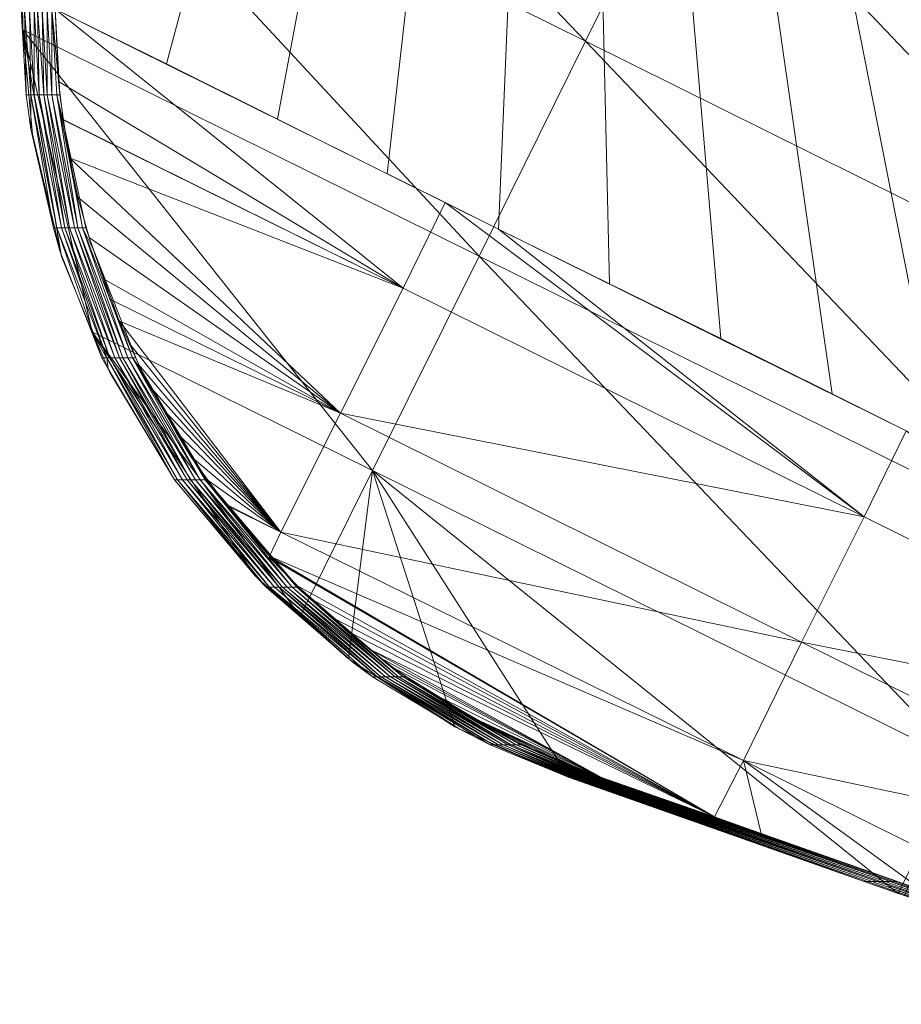
# Model space of a CAD drawing. Units: millimetres. Extents: x -285019 to 239529, y -34267 to 551543.
# Drawn here: x -88572 to -88505, y 486538 to 486612 of the extents above; entities that cross this region are included whole.
import ezdxf

# ---------------------------------------------------------------- set-up
doc = ezdxf.new("R2010")
doc.units = ezdxf.units.MM
doc.header["$LTSCALE"] = 100
doc.layers.add('000_bouwkundig', color=1, linetype='Continuous', lineweight=5)

msp = doc.modelspace()

# ---------------------------------------------------------------- linework, layer by layer
at = {"layer": '000_bouwkundig'}
for points in [[(-88560.736, 486609.143, 14.578), (-88569.159, 486613.293, 14.504), (-88530.218, 486723.095, 14.845)], [(-88552.313, 486604.962, 14.651), (-88560.736, 486609.143, 14.578), (-88530.218, 486723.095, 14.845)], [(-88544.012, 486600.811, 14.724), (-88552.313, 486604.962, 14.651), (-88530.218, 486723.095, 14.845)], [(-88535.59, 486596.63, 14.798), (-88544.012, 486600.811, 14.724), (-88530.218, 486723.095, 14.845)], [(-88527.167, 486592.48, 14.871), (-88535.59, 486596.63, 14.798), (-88530.218, 486723.095, 14.845)], [(-88518.744, 486588.33, 14.944), (-88527.167, 486592.48, 14.871), (-88530.218, 486723.095, 14.845)], [(-88510.321, 486584.149, 15.018), (-88518.744, 486588.33, 14.944), (-88530.218, 486723.095, 14.845)], [(-88502.02, 486579.998, 15.091), (-88510.321, 486584.149, 15.018), (-88530.218, 486723.095, 14.845)], [(-88493.597, 486575.817, 15.164), (-88502.02, 486579.998, 15.091), (-88530.218, 486723.095, 14.845)], [(-88485.175, 486571.667, 15.238), (-88493.597, 486575.817, 15.164), (-88530.218, 486723.095, 14.845)], [(-88430.853, 486673.87, 15.712), (-88485.175, 486571.667, 15.238), (-88530.218, 486723.095, 14.845)], [(-88528.998, 486610.852, 307.421), (-88565.741, 486649.273, 307.101), (-88571.844, 486632.092, 307.047)], [(-88520.941, 486627.087, 307.491), (-88565.741, 486649.273, 307.101), (-88528.998, 486610.852, 307.421)], [(-88512.884, 486643.353, 307.562), (-88520.941, 486627.087, 307.491), (-88476.263, 486604.931, 307.882)], [(-88512.884, 486643.353, 307.562), (-88476.263, 486604.931, 307.882), (-88468.207, 486621.167, 307.952)], [(-88571.6, 486611.706, 307.049), (-88571.844, 486632.092, 307.047), (-88571.722, 486613.262, 307.048)], [(-88537.054, 486594.586, 307.351), (-88571.844, 486632.092, 307.047), (-88571.6, 486611.706, 307.049)], [(-88528.998, 486610.852, 307.421), (-88571.844, 486632.092, 307.047), (-88537.054, 486594.586, 307.351)], [(-88520.941, 486627.087, 307.491), (-88528.998, 486610.852, 307.421), (-88484.32, 486588.696, 307.811)], [(-88520.941, 486627.087, 307.491), (-88484.32, 486588.696, 307.811), (-88476.263, 486604.931, 307.882)], [(-88571.356, 486606.793, 307.052), (-88571.478, 486613.262, 274.868), (-88571.722, 486613.262, 307.048)], [(-88570.99, 486606.793, 274.872), (-88571.112, 486613.293, 236.838), (-88571.478, 486613.262, 274.868)], [(-88571.356, 486606.793, 307.052), (-88570.99, 486606.793, 274.872), (-88571.478, 486613.262, 274.868)], [(-88570.746, 486606.793, 236.841), (-88570.746, 486613.293, 198.807), (-88571.112, 486613.293, 236.838)], [(-88570.746, 486606.793, 236.841), (-88571.112, 486613.293, 236.838), (-88570.99, 486606.793, 274.872)], [(-88570.38, 486606.793, 198.81), (-88570.502, 486613.293, 160.776), (-88570.746, 486613.293, 198.807)], [(-88570.38, 486606.793, 198.81), (-88570.746, 486613.293, 198.807), (-88570.746, 486606.793, 236.841)], [(-88570.013, 486606.793, 160.78), (-88570.135, 486613.293, 122.746), (-88570.502, 486613.293, 160.776)], [(-88570.013, 486606.793, 160.78), (-88570.502, 486613.293, 160.776), (-88570.38, 486606.793, 198.81)], [(-88569.769, 486606.793, 122.749), (-88569.769, 486613.293, 84.715), (-88570.135, 486613.293, 122.746)], [(-88569.769, 486606.793, 122.749), (-88570.135, 486613.293, 122.746), (-88570.013, 486606.793, 160.78)], [(-88569.403, 486606.793, 84.718), (-88569.403, 486613.293, 46.684), (-88569.769, 486613.293, 84.715)], [(-88569.403, 486606.793, 84.718), (-88569.769, 486613.293, 84.715), (-88569.769, 486606.793, 122.749)], [(-88569.403, 486613.293, 46.684), (-88568.793, 486606.793, 14.864), (-88569.159, 486613.293, 14.504)], [(-88569.403, 486613.293, 46.684), (-88569.037, 486606.793, 46.688), (-88568.793, 486606.793, 14.864)], [(-88569.037, 486606.793, 46.688), (-88569.403, 486613.293, 46.684), (-88569.403, 486606.793, 84.718)], [(-88569.159, 486613.293, 14.504), (-88568.915, 486607.8, 14.693), (-88542.792, 486592.144, 15.16)], [(-88539.618, 486598.645, 14.763), (-88569.159, 486613.293, 14.504), (-88542.792, 486592.144, 15.16)], [(-88568.671, 486594.555, 307.075), (-88571.6, 486611.706, 307.049), (-88570.868, 486603.802, 307.055)], [(-88566.351, 486588.848, 307.095), (-88571.6, 486611.706, 307.049), (-88568.671, 486594.555, 307.075)], [(-88545.111, 486578.35, 307.28), (-88571.6, 486611.706, 307.049), (-88566.351, 486588.848, 307.095)], [(-88537.054, 486594.586, 307.351), (-88571.6, 486611.706, 307.049), (-88545.111, 486578.35, 307.28)], [(-88528.998, 486610.852, 307.421), (-88537.054, 486594.586, 307.351), (-88492.377, 486572.43, 307.741)], [(-88528.998, 486610.852, 307.421), (-88492.377, 486572.43, 307.741), (-88484.32, 486588.696, 307.811)], [(-88568.915, 486607.8, 14.693), (-88568.549, 486604.931, 14.93), (-88542.792, 486592.144, 15.16)], [(-88570.99, 486604.199, 307.055), (-88570.99, 486606.793, 274.872), (-88571.356, 486606.793, 307.052)], [(-88570.746, 486606.793, 236.841), (-88570.99, 486606.793, 274.872), (-88569.037, 486596.722, 274.889)], [(-88569.281, 486596.722, 307.069), (-88570.99, 486606.793, 274.872), (-88570.99, 486604.199, 307.055)], [(-88569.037, 486596.722, 274.889), (-88570.99, 486606.793, 274.872), (-88569.281, 486596.722, 307.069)], [(-88570.38, 486606.793, 198.81), (-88570.746, 486606.793, 236.841), (-88568.671, 486596.722, 236.859)], [(-88570.746, 486606.793, 236.841), (-88569.037, 486596.722, 274.889), (-88568.671, 486596.722, 236.859)], [(-88570.013, 486606.793, 160.78), (-88570.38, 486606.793, 198.81), (-88568.426, 486596.722, 198.828)], [(-88570.38, 486606.793, 198.81), (-88568.671, 486596.722, 236.859), (-88568.426, 486596.722, 198.828)], [(-88569.769, 486606.793, 122.749), (-88570.013, 486606.793, 160.78), (-88568.06, 486596.722, 160.797)], [(-88570.013, 486606.793, 160.78), (-88568.426, 486596.722, 198.828), (-88568.06, 486596.722, 160.797)], [(-88569.403, 486606.793, 84.718), (-88569.769, 486606.793, 122.749), (-88567.694, 486596.722, 122.767)], [(-88569.769, 486606.793, 122.749), (-88568.06, 486596.722, 160.797), (-88567.694, 486596.722, 122.767)], [(-88569.037, 486606.793, 46.688), (-88569.403, 486606.793, 84.718), (-88567.45, 486596.722, 84.736)], [(-88569.403, 486606.793, 84.718), (-88567.694, 486596.722, 122.767), (-88567.45, 486596.722, 84.736)], [(-88568.426, 486604.199, 15.007), (-88568.793, 486606.793, 14.864), (-88569.037, 486606.793, 46.688)], [(-88567.084, 486596.722, 46.705), (-88568.426, 486604.199, 15.007), (-88569.037, 486606.793, 46.688)], [(-88569.037, 486606.793, 46.688), (-88567.45, 486596.722, 84.736), (-88567.084, 486596.722, 46.705)], [(-88568.549, 486604.931, 14.93), (-88568.549, 486604.901, 14.935), (-88542.792, 486592.144, 15.16)], [(-88568.549, 486604.901, 14.935), (-88568.06, 486602.032, 15.261), (-88542.792, 486592.144, 15.16)], [(-88566.84, 486596.722, 16.125), (-88568.426, 486604.199, 15.007), (-88567.084, 486596.722, 46.705)], [(-88568.06, 486602.032, 15.261), (-88567.45, 486599.041, 15.687), (-88547.552, 486582.684, 17.3)], [(-88542.792, 486592.144, 15.16), (-88568.06, 486602.032, 15.261), (-88547.552, 486582.684, 17.3)], [(-88567.45, 486599.041, 15.687), (-88566.595, 486595.99, 16.208), (-88547.552, 486582.684, 17.3)], [(-88539.618, 486598.645, 14.763), (-88542.792, 486592.144, 15.16), (-88507.88, 486574.841, 15.465)], [(-88535.59, 486596.63, 14.798), (-88539.618, 486598.645, 14.763), (-88507.88, 486574.841, 15.465)], [(-88568.793, 486594.982, 307.074), (-88569.037, 486596.722, 274.889), (-88569.281, 486596.722, 307.069)], [(-88568.671, 486596.722, 236.859), (-88569.037, 486596.722, 274.889), (-88565.253, 486586.865, 274.922)], [(-88565.619, 486586.865, 307.102), (-88569.037, 486596.722, 274.889), (-88568.793, 486594.982, 307.074)], [(-88565.253, 486586.865, 274.922), (-88569.037, 486596.722, 274.889), (-88565.619, 486586.865, 307.102)], [(-88568.426, 486596.722, 198.828), (-88568.671, 486596.722, 236.859), (-88565.008, 486586.865, 236.891)], [(-88568.671, 486596.722, 236.859), (-88565.253, 486586.865, 274.922), (-88565.008, 486586.865, 236.891)], [(-88568.06, 486596.722, 160.797), (-88568.426, 486596.722, 198.828), (-88564.642, 486586.865, 198.861)], [(-88568.426, 486596.722, 198.828), (-88565.008, 486586.865, 236.891), (-88564.642, 486586.865, 198.861)], [(-88567.694, 486596.722, 122.767), (-88568.06, 486596.722, 160.797), (-88564.276, 486586.865, 160.83)], [(-88568.06, 486596.722, 160.797), (-88564.642, 486586.865, 198.861), (-88564.276, 486586.865, 160.83)], [(-88567.45, 486596.722, 84.736), (-88567.694, 486596.722, 122.767), (-88564.032, 486586.865, 122.799)], [(-88567.694, 486596.722, 122.767), (-88564.276, 486586.865, 160.83), (-88564.032, 486586.865, 122.799)], [(-88567.084, 486596.722, 46.705), (-88567.45, 486596.722, 84.736), (-88563.666, 486586.865, 84.769)], [(-88567.45, 486596.722, 84.736), (-88564.032, 486586.865, 122.799), (-88563.666, 486586.865, 84.769)], [(-88566.229, 486595.013, 16.386), (-88566.84, 486596.722, 16.125), (-88567.084, 486596.722, 46.705)], [(-88563.3, 486586.865, 46.738), (-88566.229, 486595.013, 16.386), (-88567.084, 486596.722, 46.705)], [(-88567.084, 486596.722, 46.705), (-88563.666, 486586.865, 84.769), (-88563.3, 486586.865, 46.738)], [(-88504.706, 486581.341, 15.067), (-88535.59, 486596.63, 14.798), (-88507.88, 486574.841, 15.465)], [(-88566.595, 486595.99, 16.208), (-88565.497, 486592.846, 16.822), (-88547.552, 486582.684, 17.3)], [(-88563.055, 486586.865, 18.214), (-88566.229, 486595.013, 16.386), (-88563.3, 486586.865, 46.738)], [(-88537.054, 486594.586, 307.351), (-88545.111, 486578.35, 307.28), (-88500.433, 486556.195, 307.671)], [(-88537.054, 486594.586, 307.351), (-88500.433, 486556.195, 307.671), (-88492.377, 486572.43, 307.741)], [(-88565.497, 486592.846, 16.822), (-88565.008, 486591.32, 17.148), (-88547.552, 486582.684, 17.3)], [(-88547.552, 486582.684, 17.3), (-88507.88, 486574.841, 15.465), (-88542.792, 486592.144, 15.16)], [(-88565.008, 486591.32, 17.148), (-88564.276, 486589.642, 17.528), (-88547.552, 486582.684, 17.3)], [(-88564.276, 486589.642, 17.528), (-88563.544, 486587.994, 17.915), (-88552.069, 486573.681, 21.232)], [(-88547.552, 486582.684, 17.3), (-88564.276, 486589.642, 17.528), (-88552.069, 486573.681, 21.232)], [(-88560.126, 486577.648, 307.149), (-88566.351, 486588.848, 307.095), (-88565.008, 486585.766, 307.107)], [(-88554.022, 486570.355, 307.203), (-88566.351, 486588.848, 307.095), (-88560.126, 486577.648, 307.149)], [(-88550.604, 486567.303, 307.233), (-88566.351, 486588.848, 307.095), (-88554.022, 486570.355, 307.203)], [(-88545.111, 486578.35, 307.28), (-88566.351, 486588.848, 307.095), (-88550.604, 486567.303, 307.233)], [(-88563.544, 486587.994, 17.915), (-88562.811, 486586.346, 18.323), (-88552.069, 486573.681, 21.232)], [(-88565.131, 486586.041, 307.105), (-88565.253, 486586.865, 274.922), (-88565.619, 486586.865, 307.102)], [(-88565.008, 486586.865, 236.891), (-88565.253, 486586.865, 274.922), (-88559.882, 486577.648, 274.97)], [(-88560.126, 486577.648, 307.149), (-88565.253, 486586.865, 274.922), (-88565.131, 486586.041, 307.105)], [(-88559.882, 486577.648, 274.97), (-88565.253, 486586.865, 274.922), (-88560.126, 486577.648, 307.149)], [(-88564.642, 486586.865, 198.861), (-88565.008, 486586.865, 236.891), (-88559.515, 486577.648, 236.939)], [(-88565.008, 486586.865, 236.891), (-88559.882, 486577.648, 274.97), (-88559.515, 486577.648, 236.939)], [(-88564.276, 486586.865, 160.83), (-88564.642, 486586.865, 198.861), (-88559.149, 486577.648, 198.908)], [(-88564.642, 486586.865, 198.861), (-88559.515, 486577.648, 236.939), (-88559.149, 486577.648, 198.908)], [(-88564.032, 486586.865, 122.799), (-88564.276, 486586.865, 160.83), (-88558.905, 486577.648, 160.878)], [(-88564.276, 486586.865, 160.83), (-88559.149, 486577.648, 198.908), (-88558.905, 486577.648, 160.878)], [(-88563.666, 486586.865, 84.769), (-88564.032, 486586.865, 122.799), (-88558.539, 486577.648, 122.847)], [(-88564.032, 486586.865, 122.799), (-88558.905, 486577.648, 160.878), (-88558.539, 486577.648, 122.847)], [(-88563.3, 486586.865, 46.738), (-88563.666, 486586.865, 84.769), (-88558.173, 486577.648, 84.816)], [(-88563.666, 486586.865, 84.769), (-88558.539, 486577.648, 122.847), (-88558.173, 486577.648, 84.816)], [(-88562.689, 486586.041, 18.403), (-88563.055, 486586.865, 18.214), (-88563.3, 486586.865, 46.738)], [(-88557.684, 486577.648, 20.667), (-88562.689, 486586.041, 18.403), (-88563.3, 486586.865, 46.738)], [(-88557.806, 486577.648, 46.786), (-88557.684, 486577.648, 20.667), (-88563.3, 486586.865, 46.738)], [(-88563.3, 486586.865, 46.738), (-88558.173, 486577.648, 84.816), (-88557.806, 486577.648, 46.786)], [(-88562.811, 486586.346, 18.323), (-88561.957, 486584.668, 18.754), (-88552.069, 486573.681, 21.232)], [(-88561.957, 486584.668, 18.754), (-88560.98, 486582.959, 19.205), (-88552.069, 486573.681, 21.232)], [(-88560.98, 486582.959, 19.205), (-88560.004, 486581.219, 19.677), (-88552.069, 486573.681, 21.232)], [(-88552.069, 486573.681, 21.232), (-88512.64, 486565.35, 17.605), (-88547.552, 486582.684, 17.3)], [(-88547.552, 486582.684, 17.3), (-88512.64, 486565.35, 17.605), (-88507.88, 486574.841, 15.465)], [(-88560.004, 486581.219, 19.677), (-88558.905, 486579.419, 20.17), (-88552.069, 486573.681, 21.232)], [(-88504.706, 486581.341, 15.067), (-88507.88, 486574.841, 15.465), (-88472.967, 486557.507, 15.77)], [(-88558.905, 486579.419, 20.17), (-88557.562, 486577.587, 20.682), (-88552.069, 486573.681, 21.232)], [(-88546.942, 486564.068, 307.265), (-88545.111, 486578.35, 307.28), (-88550.604, 486567.303, 307.233)], [(-88538.885, 486558.941, 307.335), (-88545.111, 486578.35, 307.28), (-88546.942, 486564.068, 307.265)], [(-88530.218, 486555.096, 307.411), (-88545.111, 486578.35, 307.28), (-88538.885, 486558.941, 307.335)], [(-88505.316, 486546.307, 307.628), (-88545.111, 486578.35, 307.28), (-88530.218, 486555.096, 307.411)], [(-88500.433, 486556.195, 307.671), (-88545.111, 486578.35, 307.28), (-88505.316, 486546.307, 307.628)], [(-88553.778, 486570.141, 307.204), (-88559.882, 486577.648, 274.97), (-88560.126, 486577.648, 307.149)], [(-88559.515, 486577.648, 236.939), (-88559.882, 486577.648, 274.97), (-88552.924, 486569.5, 275.03)], [(-88553.168, 486569.5, 307.21), (-88559.882, 486577.648, 274.97), (-88553.778, 486570.141, 307.204)], [(-88552.924, 486569.5, 275.03), (-88559.882, 486577.648, 274.97), (-88553.168, 486569.5, 307.21)], [(-88559.149, 486577.648, 198.908), (-88559.515, 486577.648, 236.939), (-88552.557, 486569.5, 237)], [(-88559.515, 486577.648, 236.939), (-88552.924, 486569.5, 275.03), (-88552.557, 486569.5, 237)], [(-88558.905, 486577.648, 160.878), (-88559.149, 486577.648, 198.908), (-88552.191, 486569.5, 198.969)], [(-88559.149, 486577.648, 198.908), (-88552.557, 486569.5, 237), (-88552.191, 486569.5, 198.969)], [(-88558.539, 486577.648, 122.847), (-88558.905, 486577.648, 160.878), (-88551.947, 486569.5, 160.938)], [(-88558.905, 486577.648, 160.878), (-88552.191, 486569.5, 198.969), (-88551.947, 486569.5, 160.938)], [(-88558.173, 486577.648, 84.816), (-88558.539, 486577.648, 122.847), (-88551.581, 486569.5, 122.908)], [(-88558.539, 486577.648, 122.847), (-88551.947, 486569.5, 160.938), (-88551.581, 486569.5, 122.908)], [(-88557.806, 486577.648, 46.786), (-88558.173, 486577.648, 84.816), (-88551.215, 486569.5, 84.877)], [(-88558.173, 486577.648, 84.816), (-88551.581, 486569.5, 122.908), (-88551.215, 486569.5, 84.877)], [(-88557.684, 486577.648, 20.672), (-88557.684, 486577.648, 20.667), (-88557.806, 486577.648, 46.786)], [(-88551.337, 486570.172, 22.759), (-88557.684, 486577.648, 20.672), (-88557.806, 486577.648, 46.786)], [(-88550.848, 486569.5, 46.846), (-88551.337, 486570.172, 22.759), (-88557.806, 486577.648, 46.786)], [(-88557.806, 486577.648, 46.786), (-88551.215, 486569.5, 84.877), (-88550.848, 486569.5, 46.846)], [(-88557.562, 486577.587, 20.682), (-88556.219, 486575.787, 21.195), (-88552.069, 486573.681, 21.232)], [(-88556.219, 486575.787, 21.195), (-88556.219, 486575.726, 21.213), (-88552.069, 486573.681, 21.232)], [(-88556.219, 486575.726, 21.213), (-88554.633, 486573.773, 21.761), (-88552.924, 486571.85, 22.302)], [(-88552.069, 486573.681, 21.232), (-88556.219, 486575.726, 21.213), (-88552.924, 486571.85, 22.302)], [(-88512.64, 486565.35, 17.605), (-88472.967, 486557.507, 15.77), (-88507.88, 486574.841, 15.465)], [(-88552.069, 486573.681, 21.232), (-88552.924, 486571.85, 22.302), (-88517.035, 486556.378, 21.537)], [(-88552.069, 486573.681, 21.232), (-88517.035, 486556.378, 21.537), (-88512.64, 486565.35, 17.605)], [(-88552.924, 486571.85, 22.302), (-88552.924, 486571.759, 22.326), (-88519.232, 486552.105, 24.171)], [(-88517.035, 486556.378, 21.537), (-88552.924, 486571.85, 22.302), (-88519.232, 486552.105, 24.171)], [(-88552.924, 486571.759, 22.326), (-88550.848, 486569.622, 22.905), (-88519.232, 486552.105, 24.171)], [(-88550.726, 486569.5, 22.908), (-88551.337, 486570.172, 22.759), (-88550.848, 486569.5, 46.846)], [(-88550.848, 486569.622, 22.905), (-88549.628, 486568.524, 23.198), (-88519.232, 486552.105, 24.171)], [(-88546.576, 486563.794, 307.268), (-88552.924, 486569.5, 275.03), (-88553.168, 486569.5, 307.21)], [(-88552.557, 486569.5, 237), (-88552.924, 486569.5, 275.03), (-88544.745, 486562.725, 275.101)], [(-88545.111, 486562.725, 307.281), (-88552.924, 486569.5, 275.03), (-88546.576, 486563.794, 307.268)], [(-88544.745, 486562.725, 275.101), (-88552.924, 486569.5, 275.03), (-88545.111, 486562.725, 307.281)], [(-88552.191, 486569.5, 198.969), (-88552.557, 486569.5, 237), (-88544.501, 486562.725, 237.07)], [(-88552.557, 486569.5, 237), (-88544.745, 486562.725, 275.101), (-88544.501, 486562.725, 237.07)], [(-88551.947, 486569.5, 160.938), (-88552.191, 486569.5, 198.969), (-88544.134, 486562.725, 199.04)], [(-88552.191, 486569.5, 198.969), (-88544.501, 486562.725, 237.07), (-88544.134, 486562.725, 199.04)], [(-88551.581, 486569.5, 122.908), (-88551.947, 486569.5, 160.938), (-88543.768, 486562.725, 161.009)], [(-88551.947, 486569.5, 160.938), (-88544.134, 486562.725, 199.04), (-88543.768, 486562.725, 161.009)], [(-88551.215, 486569.5, 84.877), (-88551.581, 486569.5, 122.908), (-88543.402, 486562.725, 122.978)], [(-88551.581, 486569.5, 122.908), (-88543.768, 486562.725, 161.009), (-88543.402, 486562.725, 122.978)], [(-88550.848, 486569.5, 46.846), (-88551.215, 486569.5, 84.877), (-88543.158, 486562.725, 84.948)], [(-88551.215, 486569.5, 84.877), (-88543.402, 486562.725, 122.978), (-88543.158, 486562.725, 84.948)], [(-88544.134, 486563.794, 24.297), (-88550.726, 486569.5, 22.908), (-88550.848, 486569.5, 46.846)], [(-88542.792, 486562.725, 46.917), (-88544.134, 486563.794, 24.297), (-88550.848, 486569.5, 46.846)], [(-88550.848, 486569.5, 46.846), (-88543.158, 486562.725, 84.948), (-88542.792, 486562.725, 46.917)], [(-88549.628, 486568.524, 23.198), (-88548.407, 486567.334, 23.493), (-88519.232, 486552.105, 24.171)], [(-88548.407, 486567.334, 23.493), (-88546.942, 486566.113, 23.789), (-88519.232, 486552.105, 24.171)], [(-88546.942, 486566.113, 23.789), (-88545.355, 486564.801, 24.083), (-88519.232, 486552.105, 24.171)], [(-88517.035, 486556.378, 21.537), (-88477.606, 486548.046, 17.91), (-88512.64, 486565.35, 17.605)], [(-88512.64, 486565.35, 17.605), (-88477.606, 486548.046, 17.91), (-88472.967, 486557.507, 15.77)], [(-88545.355, 486564.801, 24.083), (-88544.501, 486564.129, 24.227), (-88527.777, 486555.096, 24.775)], [(-88519.232, 486552.105, 24.171), (-88545.355, 486564.801, 24.083), (-88527.777, 486555.096, 24.775)], [(-88544.501, 486564.129, 24.227), (-88543.524, 486563.397, 24.371), (-88527.777, 486555.096, 24.775)], [(-88542.548, 486562.725, 24.427), (-88544.134, 486563.794, 24.297), (-88542.792, 486562.725, 46.917)], [(-88543.524, 486563.397, 24.371), (-88541.327, 486561.84, 24.642), (-88527.777, 486555.096, 24.775)], [(-88538.519, 486558.758, 307.338), (-88544.745, 486562.725, 275.101), (-88545.111, 486562.725, 307.281)], [(-88544.501, 486562.725, 237.07), (-88544.745, 486562.725, 275.101), (-88535.956, 486557.568, 275.179)], [(-88536.2, 486557.568, 307.358), (-88544.745, 486562.725, 275.101), (-88538.519, 486558.758, 307.338)], [(-88535.956, 486557.568, 275.179), (-88544.745, 486562.725, 275.101), (-88536.2, 486557.568, 307.358)], [(-88544.134, 486562.725, 199.04), (-88544.501, 486562.725, 237.07), (-88535.59, 486557.568, 237.148)], [(-88544.501, 486562.725, 237.07), (-88535.956, 486557.568, 275.179), (-88535.59, 486557.568, 237.148)], [(-88543.768, 486562.725, 161.009), (-88544.134, 486562.725, 199.04), (-88535.223, 486557.568, 199.117)], [(-88544.134, 486562.725, 199.04), (-88535.59, 486557.568, 237.148), (-88535.223, 486557.568, 199.117)], [(-88543.402, 486562.725, 122.978), (-88543.768, 486562.725, 161.009), (-88534.857, 486557.568, 161.087)], [(-88543.768, 486562.725, 161.009), (-88535.223, 486557.568, 199.117), (-88534.857, 486557.568, 161.087)], [(-88543.158, 486562.725, 84.948), (-88543.402, 486562.725, 122.978), (-88534.613, 486557.568, 123.056)], [(-88543.402, 486562.725, 122.978), (-88534.857, 486557.568, 161.087), (-88534.613, 486557.568, 123.056)], [(-88542.792, 486562.725, 46.917), (-88543.158, 486562.725, 84.948), (-88534.247, 486557.568, 85.025)], [(-88543.158, 486562.725, 84.948), (-88534.613, 486557.568, 123.056), (-88534.247, 486557.568, 85.025)], [(-88536.078, 486558.758, 24.977), (-88542.548, 486562.725, 24.427), (-88542.792, 486562.725, 46.917)], [(-88533.881, 486557.568, 46.994), (-88536.078, 486558.758, 24.977), (-88542.792, 486562.725, 46.917)], [(-88542.792, 486562.725, 46.917), (-88534.247, 486557.568, 85.025), (-88533.881, 486557.568, 46.994)], [(-88541.327, 486561.84, 24.642), (-88538.397, 486560.04, 24.878), (-88527.777, 486555.096, 24.775)], [(-88538.397, 486560.04, 24.878), (-88532.782, 486557.141, 25.002), (-88530.951, 486556.347, 24.952)], [(-88529.242, 486555.645, 24.873), (-88538.397, 486560.04, 24.878), (-88530.951, 486556.347, 24.952)], [(-88527.777, 486555.096, 24.775), (-88538.397, 486560.04, 24.878), (-88529.242, 486555.645, 24.873)], [(-88533.758, 486557.568, 24.919), (-88536.078, 486558.758, 24.977), (-88533.881, 486557.568, 46.994)], [(-88530.218, 486555.096, 307.411), (-88535.956, 486557.568, 275.179), (-88536.2, 486557.568, 307.358)], [(-88529.852, 486555.096, 275.231), (-88535.59, 486557.568, 237.148), (-88535.956, 486557.568, 275.179)], [(-88530.096, 486555.096, 298.578), (-88535.956, 486557.568, 275.179), (-88530.218, 486555.096, 307.411)], [(-88529.974, 486555.096, 289.746), (-88535.956, 486557.568, 275.179), (-88530.096, 486555.096, 298.578)], [(-88529.974, 486555.096, 280.914), (-88535.956, 486557.568, 275.179), (-88529.974, 486555.096, 289.746)], [(-88529.852, 486555.096, 275.231), (-88535.956, 486557.568, 275.179), (-88529.974, 486555.096, 280.914)], [(-88529.608, 486555.096, 237.2), (-88535.223, 486557.568, 199.117), (-88535.59, 486557.568, 237.148)], [(-88529.852, 486555.096, 272.081), (-88535.59, 486557.568, 237.148), (-88529.852, 486555.096, 275.231)], [(-88529.852, 486555.096, 263.249), (-88535.59, 486557.568, 237.148), (-88529.852, 486555.096, 272.081)], [(-88529.73, 486555.096, 254.416), (-88535.59, 486557.568, 237.148), (-88529.852, 486555.096, 263.249)], [(-88529.608, 486555.096, 245.584), (-88535.59, 486557.568, 237.148), (-88529.73, 486555.096, 254.416)], [(-88529.608, 486555.096, 237.2), (-88535.59, 486557.568, 237.148), (-88529.608, 486555.096, 245.584)], [(-88529.242, 486555.096, 199.17), (-88534.857, 486557.568, 161.087), (-88535.223, 486557.568, 199.117)], [(-88529.608, 486555.096, 236.752), (-88535.223, 486557.568, 199.117), (-88529.608, 486555.096, 237.2)], [(-88529.486, 486555.096, 227.919), (-88535.223, 486557.568, 199.117), (-88529.608, 486555.096, 236.752)], [(-88529.364, 486555.096, 219.087), (-88535.223, 486557.568, 199.117), (-88529.486, 486555.096, 227.919)], [(-88529.364, 486555.096, 210.255), (-88535.223, 486557.568, 199.117), (-88529.364, 486555.096, 219.087)], [(-88529.242, 486555.096, 201.422), (-88535.223, 486557.568, 199.117), (-88529.364, 486555.096, 210.255)], [(-88529.242, 486555.096, 199.17), (-88535.223, 486557.568, 199.117), (-88529.242, 486555.096, 201.422)], [(-88528.876, 486555.096, 161.139), (-88534.613, 486557.568, 123.056), (-88534.857, 486557.568, 161.087)], [(-88529.242, 486555.096, 192.59), (-88534.857, 486557.568, 161.087), (-88529.242, 486555.096, 199.17)], [(-88529.12, 486555.096, 183.757), (-88534.857, 486557.568, 161.087), (-88529.242, 486555.096, 192.59)], [(-88528.998, 486555.096, 174.925), (-88534.857, 486557.568, 161.087), (-88529.12, 486555.096, 183.757)], [(-88528.998, 486555.096, 166.093), (-88534.857, 486557.568, 161.087), (-88528.998, 486555.096, 174.925)], [(-88528.876, 486555.096, 161.139), (-88534.857, 486557.568, 161.087), (-88528.998, 486555.096, 166.093)], [(-88528.632, 486555.096, 123.108), (-88534.247, 486557.568, 85.025), (-88534.613, 486557.568, 123.056)], [(-88528.876, 486555.096, 157.26), (-88534.613, 486557.568, 123.056), (-88528.876, 486555.096, 161.139)], [(-88528.754, 486555.096, 148.428), (-88534.613, 486557.568, 123.056), (-88528.876, 486555.096, 157.26)], [(-88528.754, 486555.096, 139.596), (-88534.613, 486557.568, 123.056), (-88528.754, 486555.096, 148.428)], [(-88528.632, 486555.096, 130.763), (-88534.613, 486557.568, 123.056), (-88528.754, 486555.096, 139.596)], [(-88528.632, 486555.096, 123.108), (-88534.613, 486557.568, 123.056), (-88528.632, 486555.096, 130.763)], [(-88528.265, 486555.096, 85.078), (-88533.881, 486557.568, 46.994), (-88534.247, 486557.568, 85.025)], [(-88528.509, 486555.096, 121.931), (-88534.247, 486557.568, 85.025), (-88528.632, 486555.096, 123.108)], [(-88528.509, 486555.096, 113.098), (-88534.247, 486557.568, 85.025), (-88528.509, 486555.096, 121.931)], [(-88528.387, 486555.096, 104.266), (-88534.247, 486557.568, 85.025), (-88528.509, 486555.096, 113.098)], [(-88528.387, 486555.096, 95.434), (-88534.247, 486557.568, 85.025), (-88528.387, 486555.096, 104.266)], [(-88528.265, 486555.096, 86.601), (-88534.247, 486557.568, 85.025), (-88528.387, 486555.096, 95.434)], [(-88528.265, 486555.096, 85.078), (-88534.247, 486557.568, 85.025), (-88528.265, 486555.096, 86.601)], [(-88527.899, 486555.096, 47.047), (-88533.758, 486557.568, 24.919), (-88533.881, 486557.568, 46.994)], [(-88528.143, 486555.096, 77.769), (-88533.881, 486557.568, 46.994), (-88528.265, 486555.096, 85.078)], [(-88528.143, 486555.096, 68.937), (-88533.881, 486557.568, 46.994), (-88528.143, 486555.096, 77.769)], [(-88528.021, 486555.096, 60.104), (-88533.881, 486557.568, 46.994), (-88528.143, 486555.096, 68.937)], [(-88527.899, 486555.096, 51.272), (-88533.881, 486557.568, 46.994), (-88528.021, 486555.096, 60.104)], [(-88527.899, 486555.096, 47.047), (-88533.881, 486557.568, 46.994), (-88527.899, 486555.096, 51.272)], [(-88527.899, 486555.096, 42.439), (-88533.758, 486557.568, 24.919), (-88527.899, 486555.096, 47.047)], [(-88527.777, 486555.096, 33.607), (-88533.758, 486557.568, 24.919), (-88527.899, 486555.096, 42.439)], [(-88527.777, 486555.096, 24.775), (-88533.758, 486557.568, 24.919), (-88527.777, 486555.096, 33.607)], [(-88517.035, 486556.378, 21.537), (-88519.232, 486552.105, 24.171), (-88515.692, 486550.854, 23.926)], [(-88517.035, 486556.378, 21.537), (-88515.692, 486550.854, 23.926), (-88503.485, 486546.551, 23.13)], [(-88517.035, 486556.378, 21.537), (-88503.485, 486546.551, 23.13), (-88482.123, 486539.044, 21.842)], [(-88517.035, 486556.378, 21.537), (-88482.123, 486539.044, 21.842), (-88477.606, 486548.046, 17.91)], [(-88504.828, 486546.154, 307.632), (-88500.433, 486556.195, 307.671), (-88505.316, 486546.307, 307.628)], [(-88530.218, 486555.096, 307.411), (-88507.635, 486547.222, 275.481), (-88530.096, 486555.096, 298.578)], [(-88517.523, 486550.64, 307.521), (-88507.635, 486547.222, 275.481), (-88530.218, 486555.096, 307.411)], [(-88530.096, 486555.096, 298.578), (-88507.635, 486547.222, 275.481), (-88529.974, 486555.096, 289.746)], [(-88529.974, 486555.096, 280.914), (-88507.635, 486547.222, 275.481), (-88529.852, 486555.096, 275.287)], [(-88529.974, 486555.096, 289.746), (-88507.635, 486547.222, 275.481), (-88529.974, 486555.096, 280.914)], [(-88529.852, 486555.096, 263.249), (-88507.269, 486547.222, 237.516), (-88529.73, 486555.096, 254.417)], [(-88529.852, 486555.096, 272.081), (-88507.269, 486547.222, 237.516), (-88529.852, 486555.096, 263.249)], [(-88529.852, 486555.096, 275.287), (-88507.269, 486547.222, 237.516), (-88529.852, 486555.096, 272.081)], [(-88507.635, 486547.222, 275.481), (-88507.269, 486547.222, 237.516), (-88529.852, 486555.096, 275.287)], [(-88529.73, 486555.096, 254.417), (-88507.269, 486547.222, 237.516), (-88529.608, 486555.096, 245.584)], [(-88529.608, 486555.096, 236.752), (-88506.903, 486547.222, 199.551), (-88529.486, 486555.096, 227.919)], [(-88529.608, 486555.096, 237.322), (-88506.903, 486547.222, 199.551), (-88529.608, 486555.096, 236.752)], [(-88507.269, 486547.222, 237.516), (-88506.903, 486547.222, 199.551), (-88529.608, 486555.096, 237.322)], [(-88529.608, 486555.096, 245.584), (-88507.269, 486547.222, 237.516), (-88529.608, 486555.096, 237.322)], [(-88529.486, 486555.096, 227.919), (-88506.903, 486547.222, 199.551), (-88529.364, 486555.096, 219.087)], [(-88529.364, 486555.096, 210.255), (-88506.903, 486547.222, 199.551), (-88529.242, 486555.096, 201.422)], [(-88529.364, 486555.096, 219.087), (-88506.903, 486547.222, 199.551), (-88529.364, 486555.096, 210.255)], [(-88529.242, 486555.096, 192.59), (-88506.659, 486547.222, 161.586), (-88529.12, 486555.096, 183.757)], [(-88529.242, 486555.096, 199.357), (-88506.659, 486547.222, 161.586), (-88529.242, 486555.096, 192.59)], [(-88506.903, 486547.222, 199.551), (-88506.659, 486547.222, 161.586), (-88529.242, 486555.096, 199.357)], [(-88529.242, 486555.096, 201.422), (-88506.903, 486547.222, 199.551), (-88529.242, 486555.096, 199.357)], [(-88529.12, 486555.096, 183.757), (-88506.659, 486547.222, 161.586), (-88528.998, 486555.096, 174.925)], [(-88528.998, 486555.096, 166.093), (-88506.659, 486547.222, 161.586), (-88528.876, 486555.096, 161.392)], [(-88528.998, 486555.096, 174.925), (-88506.659, 486547.222, 161.586), (-88528.998, 486555.096, 166.093)], [(-88528.876, 486555.096, 157.26), (-88506.293, 486547.222, 123.621), (-88528.754, 486555.096, 148.428)], [(-88528.876, 486555.096, 161.392), (-88506.293, 486547.222, 123.621), (-88528.876, 486555.096, 157.26)], [(-88506.659, 486547.222, 161.586), (-88506.293, 486547.222, 123.621), (-88528.876, 486555.096, 161.392)], [(-88528.754, 486555.096, 139.596), (-88506.293, 486547.222, 123.621), (-88528.632, 486555.096, 130.763)], [(-88528.754, 486555.096, 148.428), (-88506.293, 486547.222, 123.621), (-88528.754, 486555.096, 139.596)], [(-88528.632, 486555.096, 123.427), (-88505.926, 486547.222, 85.656), (-88528.509, 486555.096, 121.931)], [(-88506.293, 486547.222, 123.621), (-88505.926, 486547.222, 85.656), (-88528.632, 486555.096, 123.427)], [(-88528.632, 486555.096, 130.763), (-88506.293, 486547.222, 123.621), (-88528.632, 486555.096, 123.427)], [(-88528.509, 486555.096, 113.098), (-88505.926, 486547.222, 85.656), (-88528.387, 486555.096, 104.266)], [(-88528.509, 486555.096, 121.931), (-88505.926, 486547.222, 85.656), (-88528.509, 486555.096, 113.098)], [(-88528.387, 486555.096, 95.434), (-88505.926, 486547.222, 85.656), (-88528.265, 486555.096, 86.601)], [(-88528.387, 486555.096, 104.266), (-88505.926, 486547.222, 85.656), (-88528.387, 486555.096, 95.434)], [(-88528.265, 486555.096, 85.462), (-88505.682, 486547.222, 47.691), (-88528.143, 486555.096, 77.769)], [(-88505.926, 486547.222, 85.656), (-88505.682, 486547.222, 47.691), (-88528.265, 486555.096, 85.462)], [(-88528.265, 486555.096, 86.601), (-88505.926, 486547.222, 85.656), (-88528.265, 486555.096, 85.462)], [(-88528.143, 486555.096, 68.937), (-88505.682, 486547.222, 47.691), (-88528.021, 486555.096, 60.104)], [(-88528.143, 486555.096, 77.769), (-88505.682, 486547.222, 47.691), (-88528.143, 486555.096, 68.937)], [(-88528.021, 486555.096, 60.104), (-88505.682, 486547.222, 47.691), (-88527.899, 486555.096, 51.272)], [(-88527.899, 486555.096, 42.439), (-88505.438, 486547.222, 23.253), (-88527.777, 486555.096, 33.607)], [(-88527.899, 486555.096, 47.497), (-88505.438, 486547.222, 23.253), (-88527.899, 486555.096, 42.439)], [(-88505.682, 486547.222, 47.691), (-88505.438, 486547.222, 23.253), (-88527.899, 486555.096, 47.497)], [(-88527.899, 486555.096, 51.272), (-88505.682, 486547.222, 47.691), (-88527.899, 486555.096, 47.497)], [(-88527.777, 486555.096, 33.607), (-88505.438, 486547.222, 23.253), (-88527.777, 486555.096, 24.775)], [(-88507.88, 486547.222, 307.605), (-88507.635, 486547.222, 275.481), (-88517.523, 486550.64, 307.521)], [(-88507.88, 486547.222, 307.605), (-88481.268, 486537.915, 275.711), (-88507.635, 486547.222, 275.481)], [(-88504.828, 486546.154, 307.632), (-88481.268, 486537.915, 275.711), (-88507.88, 486547.222, 307.605)], [(-88481.024, 486537.915, 237.746), (-88507.635, 486547.222, 275.481), (-88481.268, 486537.915, 275.711)], [(-88481.024, 486537.915, 237.746), (-88507.269, 486547.222, 237.516), (-88507.635, 486547.222, 275.481)], [(-88480.658, 486537.915, 199.781), (-88507.269, 486547.222, 237.516), (-88481.024, 486537.915, 237.746)], [(-88480.658, 486537.915, 199.781), (-88506.903, 486547.222, 199.551), (-88507.269, 486547.222, 237.516)], [(-88480.292, 486537.915, 161.816), (-88506.903, 486547.222, 199.551), (-88480.658, 486537.915, 199.781)], [(-88480.292, 486537.915, 161.816), (-88506.659, 486547.222, 161.586), (-88506.903, 486547.222, 199.551)], [(-88479.925, 486537.915, 123.851), (-88506.659, 486547.222, 161.586), (-88480.292, 486537.915, 161.816)], [(-88479.925, 486537.915, 123.851), (-88506.293, 486547.222, 123.621), (-88506.659, 486547.222, 161.586)], [(-88479.681, 486537.915, 85.886), (-88506.293, 486547.222, 123.621), (-88479.925, 486537.915, 123.851)], [(-88479.681, 486537.915, 85.886), (-88505.926, 486547.222, 85.656), (-88506.293, 486547.222, 123.621)], [(-88479.315, 486537.915, 47.921), (-88505.926, 486547.222, 85.656), (-88479.681, 486537.915, 85.886)], [(-88479.315, 486537.915, 47.921), (-88505.682, 486547.222, 47.691), (-88505.926, 486547.222, 85.656)], [(-88505.682, 486547.222, 47.691), (-88479.071, 486537.915, 21.706), (-88505.438, 486547.222, 23.253)], [(-88479.315, 486537.915, 47.921), (-88479.071, 486537.915, 21.706), (-88505.682, 486547.222, 47.691)], [(-88505.438, 486547.222, 23.253), (-88479.071, 486537.915, 21.706), (-88504.584, 486546.917, 23.196)]]:
    msp.add_3dface(points, dxfattribs=at)

doc.saveas('drawing.dxf')
